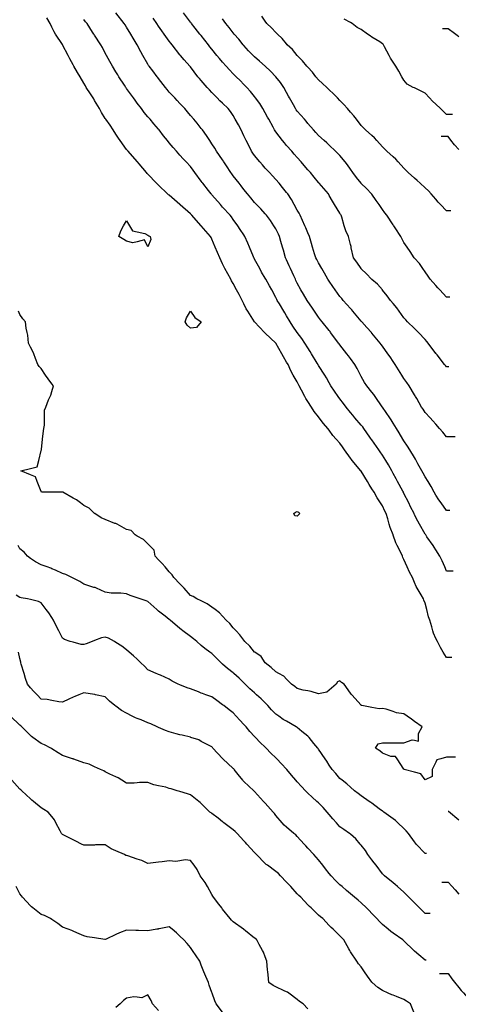
# Model space of a CAD drawing. Units: inches. Extents: x 2439085 to 2745013, y 1414657 to 1567451.
# Drawn here: x 2501200 to 2503235, y 1461363 to 1465934 of the extents above; entities that cross this region are included whole.
import ezdxf

# ---------------------------------------------------------------- set-up
doc = ezdxf.new("R2010")
doc.units = ezdxf.units.IN
doc.header["$MEASUREMENT"] = 0
doc.layers.add('Contours100ft', color=9, linetype='Continuous')

msp = doc.modelspace()

# ---------------------------------------------------------------- linework, layer by layer
at = {"layer": 'Contours100ft'}
for points, elevation in [([(2503195, 1463655.7), (2503180.4, 1463655.7), (2503155.2, 1463690.5), (2503145, 1463704.7), (2503130.9, 1463727), (2503122.7, 1463740), (2503108.5, 1463767), (2503094.8, 1463789.5), (2503081.4, 1463811.3), (2503071.9, 1463829.4), (2503066.2, 1463839), (2503047.6, 1463872.8), (2503039.4, 1463888.4), (2503036.8, 1463893.3), (2503031.9, 1463901.3), (2503009.5, 1463937.9), (2502999.3, 1463954.7), (2502982.5, 1463978.5), (2502977.4, 1463987.4), (2502961.3, 1464015.6), (2502947.5, 1464036.9), (2502933, 1464061), (2502923.5, 1464076.8), (2502917, 1464086.3), (2502883.5, 1464135.2), (2502883.3, 1464135.6), (2502883.1, 1464135.8), (2502882, 1464137.3), (2502849, 1464185.3), (2502842.9, 1464194.2), (2502834, 1464205.3), (2502810.5, 1464234.8), (2502800.4, 1464250.6), (2502784.6, 1464277.9), (2502781.3, 1464284.2), (2502765.6, 1464314.8), (2502755, 1464333.7), (2502735.1, 1464360.8), (2502725.6, 1464373.7), (2502718.2, 1464383.2), (2502685.6, 1464424.5), (2502682.2, 1464429.2), (2502679.7, 1464432.7), (2502662, 1464456.3), (2502642.8, 1464482.1), (2502640, 1464485.9), (2502636.1, 1464490.7), (2502603.7, 1464531.6), (2502596.2, 1464541.1), (2502586.7, 1464553.9), (2502568.5, 1464581.1), (2502556, 1464599.9), (2502537.2, 1464626.3), (2502534.2, 1464630.6), (2502516.7, 1464659.5), (2502505.1, 1464680), (2502487.7, 1464710.8), (2502481.8, 1464723.6), (2502479.2, 1464729.5), (2502471.9, 1464745.3), (2502456.5, 1464779), (2502450.8, 1464791.5), (2502438.2, 1464818.8), (2502433.8, 1464828.5), (2502424.2, 1464863.9), (2502420, 1464877.9), (2502412.3, 1464903.9), (2502405.7, 1464927.4), (2502400.5, 1464939.2), (2502388.8, 1464962.7), (2502379.6, 1464976.9), (2502363.8, 1465001.4), (2502345, 1465026.4), (2502339.3, 1465032.7), (2502318.8, 1465055.3), (2502298.9, 1465075.8), (2502289.8, 1465085.2), (2502271.9, 1465107.4), (2502256.4, 1465125.3), (2502240.3, 1465146), (2502227.7, 1465162.2), (2502217.9, 1465174.8), (2502190.9, 1465209.6), (2502184.6, 1465217.9), (2502180.1, 1465224.3), (2502159.3, 1465255.8), (2502147.7, 1465273.7), (2502145.2, 1465277.5), (2502141.4, 1465283), (2502113.5, 1465323.2), (2502105.8, 1465337.1), (2502091.9, 1465358.5), (2502082.8, 1465372.7), (2502066.9, 1465397.2), (2502048.2, 1465422.2), (2502042.4, 1465429.5), (2502024, 1465453.1), (2502008.5, 1465471.6), (2501993, 1465490.1), (2501978.6, 1465506.7), (2501966.1, 1465521.1), (2501943.5, 1465545.3), (2501931.3, 1465558.4), (2501919.9, 1465570.6), (2501894, 1465598.3), (2501883.9, 1465609.9), (2501876.1, 1465620.1), (2501844.5, 1465661.4), (2501841, 1465666), (2501838.3, 1465669.5), (2501818, 1465696.1), (2501800.5, 1465719), (2501798.3, 1465722.2), (2501795.1, 1465727.3), (2501771.9, 1465768.5), (2501762.4, 1465785.3), (2501745.6, 1465817.3), (2501745.2, 1465818), (2501726.8, 1465848.6), (2501715.5, 1465867.4), (2501696.1, 1465899.8), (2501689.2, 1465910), (2501684.7, 1465916.9), (2501646.6, 1465965.9)], 7900), ([(2503191.4, 1464322.7), (2503180.4, 1464322.7), (2503175.2, 1464328.6), (2503171.2, 1464333.7), (2503136.2, 1464377.8), (2503132, 1464383.2), (2503131.5, 1464383.8), (2503130.9, 1464384.6), (2503095.8, 1464432.7), (2503089.5, 1464440.8), (2503081.4, 1464449.6), (2503050.3, 1464482.1), (2503041.3, 1464491.5), (2503031.9, 1464500.5), (2502999.4, 1464531.6), (2502991.4, 1464540.5), (2502982.5, 1464550.3), (2502960.5, 1464581.1), (2502949, 1464597.1), (2502933, 1464616), (2502920.7, 1464630.6), (2502905, 1464652), (2502883.5, 1464678.9), (2502882.5, 1464680), (2502860, 1464706), (2502834, 1464728.5), (2502832.9, 1464729.5), (2502808.7, 1464753.7), (2502784.6, 1464777.8), (2502783.8, 1464779), (2502763.9, 1464807.8), (2502748.4, 1464828.5), (2502738.6, 1464874.5), (2502738, 1464877.9), (2502737.6, 1464880.5), (2502735.1, 1464890.6), (2502725.9, 1464927.4), (2502712.5, 1464954.3), (2502706, 1464976.9), (2502694.4, 1465017.6), (2502691.1, 1465026.4), (2502689.1, 1465029.9), (2502685.6, 1465036.1), (2502661, 1465075.8), (2502651.5, 1465091.1), (2502636.1, 1465118.2), (2502632.1, 1465125.3), (2502611.4, 1465150.1), (2502589.3, 1465174.8), (2502586.7, 1465177.7), (2502565.8, 1465203.4), (2502548.9, 1465224.3), (2502537.2, 1465237.6), (2502520.3, 1465256.9), (2502505.6, 1465273.7), (2502487.7, 1465294.1), (2502474.2, 1465309.6), (2502462.3, 1465323.2), (2502438.2, 1465350.7), (2502428, 1465362.4), (2502420.1, 1465372.7), (2502388.8, 1465413.7), (2502385.2, 1465418.5), (2502383, 1465422.2), (2502375.8, 1465435.1), (2502355.2, 1465471.6), (2502349.5, 1465481.8), (2502339.3, 1465501.2), (2502328.8, 1465521.1), (2502313.8, 1465545.1), (2502294.6, 1465570.6), (2502289.8, 1465576.8), (2502270.9, 1465601.2), (2502254.2, 1465620.1), (2502240.3, 1465633.9), (2502222.6, 1465651.7), (2502204.8, 1465669.5), (2502190.9, 1465683.4), (2502173.1, 1465701.2), (2502157.3, 1465719), (2502141.4, 1465737.4), (2502127, 1465754.1), (2502115.4, 1465768.5), (2502091.9, 1465797.4), (2502082.7, 1465808.8), (2502075.7, 1465818), (2502042.4, 1465860.1), (2502039.2, 1465864.2), (2502036.6, 1465867.4), (2502014.9, 1465895), (2501997.6, 1465916.9), (2501995.6, 1465919.6), (2501993, 1465923.2), (2501959.4, 1465966.4)], 8100), ([(2503200.7, 1465046.6), (2503180.4, 1465046.6), (2503152.7, 1465075.8), (2503142.1, 1465087), (2503130.9, 1465100.2), (2503109.6, 1465125.3), (2503096.2, 1465140.1), (2503081.4, 1465153.5), (2503057.7, 1465174.8), (2503044.2, 1465187), (2503031.9, 1465198), (2503002.8, 1465224.3), (2502992.9, 1465234.7), (2502982.5, 1465244.5), (2502956.2, 1465273.7), (2502945.2, 1465285.9), (2502933, 1465296.9), (2502903.8, 1465323.2), (2502893.7, 1465333.4), (2502883.5, 1465343.5), (2502857.3, 1465372.7), (2502846.3, 1465384.9), (2502834, 1465395.9), (2502804.9, 1465422.2), (2502795, 1465432.6), (2502784.6, 1465442.4), (2502762.7, 1465471.6), (2502750.9, 1465487.4), (2502735.1, 1465504.7), (2502720.2, 1465521.1), (2502704.2, 1465539.7), (2502685.6, 1465559.2), (2502674.7, 1465570.6), (2502655.9, 1465590.4), (2502636.1, 1465609.2), (2502624.7, 1465620.1), (2502605.2, 1465638.6), (2502586.7, 1465654.7), (2502574.5, 1465669.5), (2502557.8, 1465690.1), (2502537.2, 1465713.4), (2502532.2, 1465719), (2502511.8, 1465743.1), (2502487.7, 1465767.2), (2502486.7, 1465768.5), (2502465.2, 1465795.4), (2502440.9, 1465818), (2502438.2, 1465821.4), (2502418.2, 1465847.4), (2502396.4, 1465867.4), (2502388.8, 1465874.4), (2502368.4, 1465896.5), (2502346.3, 1465916.9), (2502339.3, 1465926.7), (2502322.9, 1465950)], 8300), ([(2503204.7, 1462972.7), (2503180.4, 1462972.7), (2503164.9, 1462997.9), (2503151.9, 1463018.9), (2503137.7, 1463047.4), (2503130.9, 1463062), (2503119.9, 1463085.8), (2503117.2, 1463096.8), (2503112.8, 1463114.9), (2503102.1, 1463146.3), (2503097.1, 1463162), (2503088.7, 1463195.8), (2503081.4, 1463224.8), (2503074.8, 1463238.6), (2503072.9, 1463245.3), (2503062.8, 1463263.9), (2503044.5, 1463294.7), (2503039.8, 1463302.6), (2503031.9, 1463320.8), (2503021.8, 1463344.2), (2503008.1, 1463369.9), (2502997.7, 1463393.7), (2502982.5, 1463428.5), (2502977.2, 1463437.9), (2502976.1, 1463443.2), (2502971.1, 1463454.5), (2502952, 1463492.6), (2502945.7, 1463505.3), (2502933, 1463541.6), (2502932.8, 1463542.1), (2502918.7, 1463577.3), (2502914.8, 1463591.6), (2502908, 1463616.5), (2502899.9, 1463641.1), (2502894.7, 1463652.3), (2502883.5, 1463676.7), (2502874.3, 1463690.5), (2502858.2, 1463714.7), (2502844.8, 1463740), (2502834, 1463756.2), (2502820.7, 1463776.2), (2502813, 1463789.5), (2502784.6, 1463838.6), (2502784.4, 1463838.8), (2502784.3, 1463839), (2502783.2, 1463840.3), (2502742.4, 1463888.4), (2502739, 1463892.4), (2502735.1, 1463898), (2502707.4, 1463937.9), (2502698.1, 1463950.4), (2502685.6, 1463968.1), (2502668.3, 1463987.4), (2502653.1, 1464004.3), (2502636.1, 1464028), (2502629.7, 1464036.9), (2502609.3, 1464059.5), (2502589.3, 1464086.3), (2502586.7, 1464089.9), (2502565.7, 1464114.9), (2502553.5, 1464135.8), (2502537.2, 1464161.3), (2502527.9, 1464175.9), (2502523.1, 1464185.3), (2502508.2, 1464214.3), (2502497, 1464234.8), (2502493.7, 1464240.7), (2502487.7, 1464252.4), (2502469.3, 1464284.2), (2502457.9, 1464303.9), (2502445.2, 1464333.7), (2502438.2, 1464344.9), (2502423.6, 1464368.5), (2502415.6, 1464383.2), (2502388.8, 1464432.4), (2502388.6, 1464432.5), (2502388.5, 1464432.7), (2502339.3, 1464478.4), (2502337.3, 1464480.2), (2502335.5, 1464482.1), (2502289.8, 1464531.3), (2502289.7, 1464531.5), (2502289.6, 1464531.6), (2502289.3, 1464532.1), (2502258.5, 1464581.1), (2502251.5, 1464592.2), (2502240.3, 1464614.6), (2502232.4, 1464630.6), (2502218, 1464657.7), (2502206.3, 1464680), (2502190.9, 1464709.4), (2502183.1, 1464721.8), (2502179, 1464729.5), (2502165.7, 1464754.7), (2502152.2, 1464779), (2502148.3, 1464785.9), (2502141.4, 1464800.6), (2502128.2, 1464828.5), (2502117.4, 1464854), (2502107.4, 1464877.9), (2502091.9, 1464914.6), (2502087.8, 1464923.3), (2502085.9, 1464927.4), (2502042.4, 1464976.7), (2502042.3, 1464976.8), (2502042.2, 1464976.9), (2502040.7, 1464978.6), (2501998.6, 1465026.4), (2501995.9, 1465029.3), (2501993, 1465032.3), (2501945.2, 1465074.1), (2501943.5, 1465075.6), (2501943.4, 1465075.7), (2501943.2, 1465075.8), (2501894, 1465118.9), (2501890.2, 1465121.5), (2501886.1, 1465125.3), (2501844.5, 1465165.4), (2501839.7, 1465170), (2501835.1, 1465174.8), (2501795.1, 1465216.4), (2501791.2, 1465220.4), (2501788.2, 1465224.3), (2501754.1, 1465265.2), (2501747.1, 1465273.7), (2501746.4, 1465274.5), (2501745.6, 1465275.4), (2501702.9, 1465323.2), (2501700, 1465327.1), (2501696.1, 1465331.9), (2501666.2, 1465372.7), (2501657.9, 1465384), (2501646.6, 1465402), (2501634.1, 1465422.2), (2501619.4, 1465444.4), (2501600.1, 1465471.6), (2501597.2, 1465475.8), (2501579.7, 1465503.6), (2501570.9, 1465521.1), (2501547.7, 1465559.5), (2501543.5, 1465566.4), (2501540.8, 1465570.6), (2501528.1, 1465590.1), (2501509, 1465620.1), (2501505.3, 1465627.1), (2501498.2, 1465639.5), (2501480.6, 1465669.5), (2501468.8, 1465689.6), (2501451.5, 1465719), (2501448.7, 1465724.1), (2501433.4, 1465753.1), (2501425.3, 1465768.5), (2501399.3, 1465817.6), (2501399.1, 1465817.8), (2501399, 1465818), (2501398.6, 1465818.6), (2501366.1, 1465867.4), (2501359.6, 1465877.2), (2501349.8, 1465899), (2501341.8, 1465916.9), (2501326.2, 1465942.8)], 7700), ([(2503210.6, 1463374.4), (2503180.4, 1463374.4), (2503172.1, 1463393.7), (2503159.6, 1463422.4), (2503149.8, 1463443.2), (2503130.9, 1463472.8), (2503123.2, 1463484.9), (2503117.9, 1463492.6), (2503089.4, 1463534.1), (2503084, 1463542.1), (2503082.9, 1463543.6), (2503081.4, 1463545.8), (2503055.2, 1463591.6), (2503046.8, 1463606.4), (2503031.9, 1463636.1), (2503029.5, 1463641.1), (2503013.8, 1463672.4), (2503004.7, 1463690.5), (2502982.5, 1463735), (2502980.9, 1463738.4), (2502980.2, 1463740), (2502977.5, 1463745), (2502953.4, 1463789.5), (2502946.2, 1463802.7), (2502933, 1463827.1), (2502926.6, 1463839), (2502911.5, 1463866.9), (2502898.3, 1463888.4), (2502883.5, 1463912.8), (2502873.2, 1463927.6), (2502865.9, 1463937.9), (2502834, 1463983.5), (2502832.4, 1463985.8), (2502831.3, 1463987.4), (2502824.9, 1463996.5), (2502796.7, 1464036.9), (2502791.6, 1464043.9), (2502784.6, 1464052), (2502755.6, 1464086.3), (2502746.3, 1464097.5), (2502735.1, 1464110.7), (2502714, 1464135.8), (2502702.2, 1464152.4), (2502685.6, 1464174.3), (2502677.7, 1464185.3), (2502660.4, 1464209.5), (2502643.3, 1464234.8), (2502636.1, 1464247.8), (2502623.2, 1464271.3), (2502615, 1464284.2), (2502586.7, 1464329.1), (2502585, 1464332.1), (2502584.2, 1464333.7), (2502580.2, 1464340.2), (2502554.2, 1464383.2), (2502547.8, 1464393.8), (2502537.2, 1464410.3), (2502522.8, 1464432.7), (2502508.5, 1464453.4), (2502487.7, 1464481.8), (2502487.5, 1464482.1), (2502468, 1464511.9), (2502455.2, 1464531.6), (2502438.2, 1464559.5), (2502430.1, 1464572.9), (2502425.1, 1464581.1), (2502404.7, 1464614.7), (2502395, 1464630.6), (2502393, 1464634.8), (2502388.8, 1464644.9), (2502369.2, 1464680), (2502358.5, 1464699.3), (2502341.7, 1464729.5), (2502339.3, 1464733.7), (2502322.6, 1464762.3), (2502313.6, 1464779), (2502289.8, 1464823), (2502287.9, 1464826.6), (2502286.9, 1464828.5), (2502284.8, 1464833.5), (2502266.1, 1464877.9), (2502258.5, 1464896.1), (2502245.3, 1464927.4), (2502240.3, 1464934.6), (2502223.2, 1464959.7), (2502211.4, 1464976.9), (2502190.9, 1465006.9), (2502182.7, 1465018.2), (2502176, 1465026.4), (2502141.4, 1465064.3), (2502135.9, 1465070.3), (2502131.2, 1465075.8), (2502091.9, 1465121.6), (2502090.2, 1465123.6), (2502088.5, 1465125.3), (2502076.2, 1465141), (2502049.6, 1465174.8), (2502046.5, 1465178.8), (2502042.4, 1465184.2), (2502013, 1465224.3), (2502004.5, 1465235.8), (2501993, 1465252.7), (2501972.7, 1465273.7), (2501958.4, 1465288.7), (2501943.5, 1465305.5), (2501927.9, 1465323.2), (2501911.6, 1465340.8), (2501894, 1465363.2), (2501886.3, 1465372.7), (2501867.5, 1465395.7), (2501847.7, 1465422.2), (2501844.5, 1465425.7), (2501822.9, 1465450), (2501804.9, 1465471.6), (2501795.1, 1465483.5), (2501777.7, 1465503.8), (2501765, 1465521.1), (2501745.6, 1465546.4), (2501735.1, 1465560.1), (2501727.7, 1465570.6), (2501696.1, 1465615.1), (2501694, 1465617.9), (2501692.5, 1465620.1), (2501686.1, 1465630), (2501660.7, 1465669.5), (2501655.2, 1465678.1), (2501646.6, 1465692.4), (2501630.8, 1465719), (2501618.3, 1465740.1), (2501602.8, 1465768.5), (2501597.2, 1465778.9), (2501583.6, 1465804.4), (2501576.5, 1465818), (2501547.7, 1465862.4), (2501545.7, 1465865.5), (2501544.5, 1465867.4), (2501538.5, 1465876.6), (2501512.5, 1465916.9), (2501506.2, 1465924.8), (2501498.2, 1465935.5)], 7800), ([(2503219.9, 1463997.3), (2503180.4, 1463997.3), (2503163, 1464019.5), (2503148, 1464036.9), (2503130.9, 1464056.7), (2503117.2, 1464072.6), (2503104.1, 1464086.3), (2503081.4, 1464110.1), (2503071.4, 1464125.7), (2503064.3, 1464135.8), (2503041.9, 1464175.3), (2503036.4, 1464185.3), (2503034.8, 1464188.2), (2503031.9, 1464192.9), (2503006.5, 1464234.8), (2502996.8, 1464249.1), (2502982.5, 1464268.5), (2502972.6, 1464284.2), (2502957.4, 1464308.6), (2502941.7, 1464333.7), (2502933, 1464346.9), (2502918.6, 1464368.8), (2502908.5, 1464383.2), (2502883.5, 1464418.3), (2502877.6, 1464426.7), (2502873, 1464432.7), (2502834, 1464479.4), (2502832.8, 1464480.9), (2502831.7, 1464482.1), (2502811.3, 1464504.9), (2502787.4, 1464531.6), (2502786.1, 1464533.1), (2502784.6, 1464534.7), (2502745.7, 1464581.1), (2502740.8, 1464586.8), (2502735.1, 1464593.2), (2502701.5, 1464630.6), (2502694.1, 1464639.1), (2502685.6, 1464648.9), (2502663.7, 1464680), (2502652.3, 1464696.2), (2502636.1, 1464720.8), (2502630.4, 1464729.5), (2502614.4, 1464757.2), (2502601.8, 1464779), (2502586.7, 1464805.1), (2502578.4, 1464820.2), (2502573.8, 1464828.5), (2502568.3, 1464846.8), (2502559, 1464877.9), (2502554, 1464894.7), (2502544.1, 1464927.4), (2502537.2, 1464944.8), (2502528, 1464967.7), (2502523.7, 1464976.9), (2502511.5, 1465002.6), (2502500.9, 1465026.4), (2502496.5, 1465035.2), (2502487.7, 1465050.2), (2502474.2, 1465075.8), (2502461.8, 1465099.4), (2502443.5, 1465125.3), (2502438.2, 1465131.9), (2502419.3, 1465155.8), (2502403.2, 1465174.8), (2502388.8, 1465191.8), (2502373.1, 1465208.6), (2502358.5, 1465224.3), (2502339.3, 1465245.6), (2502325.9, 1465260.4), (2502314.8, 1465273.7), (2502289.8, 1465303.5), (2502281.7, 1465315.1), (2502276.3, 1465323.2), (2502262.8, 1465350.2), (2502251.3, 1465372.7), (2502247.6, 1465379.9), (2502240.3, 1465395.1), (2502227.5, 1465422.2), (2502214.9, 1465446.2), (2502200.5, 1465471.6), (2502190.9, 1465488.8), (2502177.4, 1465507.7), (2502167.2, 1465521.1), (2502141.4, 1465546), (2502128.9, 1465558.1), (2502116.9, 1465570.6), (2502091.9, 1465596.3), (2502080.3, 1465608.4), (2502069.7, 1465620.1), (2502042.4, 1465651.2), (2502033.9, 1465661), (2502027.3, 1465669.5), (2501993, 1465714.5), (2501990.9, 1465716.9), (2501989, 1465719), (2501963.5, 1465748.4), (2501946, 1465768.5), (2501944.8, 1465769.8), (2501943.5, 1465771.6), (2501908, 1465818), (2501901.6, 1465825.5), (2501894, 1465835), (2501870.1, 1465867.4), (2501859.3, 1465882.1), (2501844.5, 1465904.8), (2501836.7, 1465916.9), (2501819.9, 1465941.7)], 8000), ([(2503195.4, 1464645.6), (2503180.4, 1464645.6), (2503149.4, 1464680), (2503140.6, 1464689.7), (2503130.9, 1464700.5), (2503104.8, 1464729.5), (2503094.8, 1464742.9), (2503081.4, 1464762.9), (2503070.2, 1464779), (2503054.4, 1464801.5), (2503031.9, 1464826.8), (2503030.5, 1464828.5), (2503011.3, 1464857.3), (2502997.5, 1464877.9), (2502982.5, 1464900.4), (2502973.2, 1464918.2), (2502969, 1464927.4), (2502942, 1464967.8), (2502936, 1464976.9), (2502934.8, 1464978.7), (2502933, 1464981.4), (2502903, 1465026.4), (2502894.7, 1465037.5), (2502883.5, 1465052.4), (2502867.3, 1465075.8), (2502853.7, 1465095.5), (2502834, 1465123.8), (2502833, 1465125.3), (2502809.8, 1465150.5), (2502784.6, 1465173.8), (2502783.8, 1465174.8), (2502762.3, 1465202), (2502746, 1465224.3), (2502735.1, 1465239.6), (2502721, 1465259.6), (2502709.5, 1465273.7), (2502685.6, 1465303.2), (2502675.8, 1465313.4), (2502665.6, 1465323.2), (2502636.1, 1465351.5), (2502625.4, 1465361.9), (2502613.3, 1465372.7), (2502586.7, 1465396.5), (2502574.5, 1465410), (2502562.7, 1465422.2), (2502537.2, 1465452.8), (2502528.6, 1465463.1), (2502520.9, 1465471.6), (2502487.7, 1465508.7), (2502482.7, 1465516.1), (2502479.6, 1465521.1), (2502469.7, 1465539.1), (2502452.4, 1465570.6), (2502447.4, 1465579.7), (2502438.2, 1465596.4), (2502425.2, 1465620.1), (2502410.5, 1465641.8), (2502388.8, 1465668.6), (2502387.9, 1465669.5), (2502364.4, 1465694.6), (2502339.3, 1465718.2), (2502338.4, 1465719), (2502313, 1465742.1), (2502289.8, 1465761.9), (2502283.4, 1465768.5), (2502262.2, 1465790.3), (2502240.3, 1465814.2), (2502236.9, 1465818), (2502216.3, 1465843.4), (2502195.8, 1465867.4), (2502190.9, 1465873.1), (2502171.6, 1465897.6), (2502156.3, 1465916.9), (2502141.4, 1465938.7)], 8200), ([(2503208, 1465493.5), (2503180.4, 1465493.5), (2503166.6, 1465507.3), (2503152.8, 1465521.1), (2503130.9, 1465541.3), (2503115.7, 1465555.3), (2503101.6, 1465570.6), (2503081.4, 1465592.4), (2503063, 1465601.6), (2503031.9, 1465617.2), (2503026.2, 1465620.1), (2502997.9, 1465635.5), (2502982.5, 1465652.8), (2502972.9, 1465669.5), (2502958.4, 1465694.9), (2502944.7, 1465719), (2502933, 1465737.2), (2502920.7, 1465756.2), (2502914.2, 1465768.5), (2502892.7, 1465808.8), (2502887.5, 1465818), (2502886, 1465820.4), (2502883.5, 1465822.6), (2502870.6, 1465830.8), (2502834, 1465853.4), (2502825.3, 1465858.7), (2502813.7, 1465867.4), (2502784.6, 1465889.3), (2502766.2, 1465898.5), (2502743.1, 1465916.9), (2502735.1, 1465921.2), (2502705.6, 1465936.9)], 8400), ([(2503237.6, 1465854.8), (2503229.2, 1465861.1), (2503217.9, 1465869.6), (2503188.1, 1465891.9), (2503161, 1465891.9)], 8500), ([(2503237.6, 1465331.2), (2503216.7, 1465353.9), (2503200.7, 1465374.8), (2503188.1, 1465391.1), (2503155, 1465391.1)], 8400), ([(2503222.3, 1462510.7), (2503180.4, 1462510.7), (2503153.9, 1462503.1), (2503136, 1462498), (2503130.9, 1462487.8), (2503113.8, 1462453.7), (2503113.8, 1462421.2), (2503081.4, 1462405), (2503061, 1462433.2), (2503031.9, 1462440.9), (2502984.2, 1462453.7), (2502983.9, 1462455), (2502982.5, 1462455.4), (2502950.6, 1462503.1), (2502943.6, 1462513.7), (2502933, 1462513.7), (2502922.4, 1462513.7), (2502883.5, 1462528.3), (2502871, 1462540.1), (2502851.1, 1462552.6), (2502863.1, 1462573.1), (2502883.5, 1462576.9), (2502907.8, 1462576.9), (2502933, 1462576.9), (2502958.2, 1462576.9), (2502982.5, 1462576.9), (2503021.4, 1462591.5), (2503031.9, 1462588.8), (2503049.6, 1462584.4), (2503049.6, 1462602.1), (2503049.6, 1462619.7), (2503067.8, 1462651.6), (2503031.9, 1462676.6), (2503017.6, 1462686.7), (2502997.1, 1462701), (2502982.5, 1462711.3), (2502948.4, 1462716.4), (2502933, 1462721.8), (2502900.9, 1462733.1), (2502883.5, 1462736.9), (2502867.6, 1462734.6), (2502834, 1462741.3), (2502788, 1462750.5), (2502785, 1462750.9), (2502784.6, 1462751.4), (2502741.4, 1462800), (2502738.4, 1462803.3), (2502735.1, 1462808), (2502706.1, 1462849.5), (2502692.9, 1462856.8), (2502685.6, 1462864.1), (2502674.8, 1462860.2), (2502668.6, 1462849.5), (2502636.1, 1462821.7), (2502624.5, 1462811.7), (2502586.7, 1462804.8), (2502552.8, 1462815.6), (2502537.2, 1462818.1), (2502515.7, 1462821.5), (2502487.7, 1462828.5), (2502476.4, 1462838.2), (2502461.1, 1462849.5), (2502438.2, 1462873.3), (2502425.8, 1462886.4), (2502402.4, 1462898.9), (2502388.8, 1462906.2), (2502367.3, 1462926.9), (2502339.6, 1462948.4), (2502339.3, 1462948.8), (2502319.7, 1462978.3), (2502290.3, 1462997.9), (2502289.8, 1462998.2), (2502267.5, 1463025.1), (2502244.4, 1463047.4), (2502240.3, 1463052.9), (2502221.8, 1463078.3), (2502204.1, 1463096.8), (2502190.9, 1463110.6), (2502174.9, 1463130.3), (2502158.2, 1463146.3), (2502141.4, 1463164.6), (2502126.5, 1463180.9), (2502107.1, 1463195.8), (2502091.9, 1463207.5), (2502069.6, 1463222.9), (2502042.4, 1463235.6), (2502021.7, 1463245.3), (2502004.2, 1463256.4), (2501993, 1463260.7), (2501962.5, 1463294.7), (2501953.5, 1463304.8), (2501943.5, 1463315.1), (2501915.5, 1463344.2), (2501907.4, 1463357.6), (2501894, 1463371.5), (2501874.5, 1463393.7), (2501860.5, 1463409.6), (2501844.5, 1463426.2), (2501828.3, 1463443.2), (2501823.6, 1463471.7), (2501802.6, 1463492.6), (2501795.1, 1463500.2), (2501774.1, 1463521.2), (2501745.6, 1463537), (2501736.4, 1463542.1), (2501717.3, 1463563.3), (2501696.1, 1463567.3), (2501652.9, 1463591.6), (2501648.9, 1463593.8), (2501646.6, 1463594.6), (2501642.3, 1463595.9), (2501597.2, 1463614.4), (2501577.6, 1463621.5), (2501548.3, 1463641.1), (2501547.7, 1463641.6), (2501523.2, 1463666.1), (2501498.2, 1463678.6), (2501482.3, 1463690.5), (2501463.1, 1463704.9), (2501448.7, 1463712.9), (2501400, 1463740), (2501399.7, 1463740.4), (2501399.3, 1463740.9), (2501397.9, 1463741.4), (2501349.8, 1463741.4), (2501301.7, 1463741.4), (2501300.3, 1463743.5), (2501281.9, 1463789.5), (2501273, 1463811.7), (2501250.8, 1463820.6), (2501204.8, 1463839), (2501250.8, 1463850.5), (2501281.2, 1463858.1), (2501288.8, 1463888.4), (2501300.3, 1463934.4), (2501300.9, 1463937.4), (2501300.8, 1463937.9), (2501300.8, 1463938.4), (2501306.6, 1463987.4), (2501311.1, 1464026.1), (2501311.7, 1464036.9), (2501315, 1464051.5), (2501315, 1464086.3), (2501315, 1464121.2), (2501320.8, 1464135.8), (2501334.5, 1464169.9), (2501342.1, 1464185.3), (2501344.7, 1464190.4), (2501349.8, 1464208.3), (2501357.4, 1464234.8), (2501349.8, 1464244.4), (2501332.3, 1464266.7), (2501320.6, 1464284.2), (2501300.3, 1464314.6), (2501291.2, 1464324.6), (2501284.4, 1464333.7), (2501273, 1464361), (2501265, 1464383.2), (2501261.2, 1464393.5), (2501250.8, 1464414.3), (2501241.6, 1464432.7), (2501238, 1464469.3), (2501235.1, 1464482.1), (2501230.6, 1464502.3), (2501227, 1464531.6), (2501215, 1464545.3), (2501201.4, 1464565.7), (2501195.2, 1464581.1)], 7700), ([(2503086.9, 1462063.3), (2503081.4, 1462063.3), (2503039.5, 1462107.3), (2503035.8, 1462111.2), (2503031.9, 1462116.7), (2503003.5, 1462156.8), (2502993.7, 1462168), (2502982.5, 1462179.8), (2502954.7, 1462206.3), (2502943.6, 1462216.9), (2502933, 1462224.5), (2502889.6, 1462255.8), (2502886.1, 1462258.4), (2502883.5, 1462260), (2502867.8, 1462271.4), (2502834, 1462296.5), (2502829, 1462300.2), (2502821.6, 1462305.2), (2502784.6, 1462330.4), (2502770.9, 1462341.1), (2502753.6, 1462354.7), (2502735.1, 1462371), (2502717.4, 1462386.5), (2502695.6, 1462404.2), (2502685.6, 1462412.2), (2502666.4, 1462434.4), (2502649.7, 1462453.7), (2502636.1, 1462474), (2502624.5, 1462491.5), (2502616.7, 1462503.1), (2502586.7, 1462548.2), (2502584.8, 1462550.7), (2502583, 1462552.6), (2502564.7, 1462574.6), (2502542.7, 1462602.1), (2502540.2, 1462605.1), (2502537.2, 1462607.6), (2502509.7, 1462629.5), (2502487.7, 1462647.9), (2502485.8, 1462649.7), (2502483.3, 1462651.6), (2502438.2, 1462677.3), (2502423.2, 1462685.9), (2502402.2, 1462701), (2502388.8, 1462710.6), (2502368.8, 1462730.6), (2502351.3, 1462750.5), (2502339.3, 1462762.5), (2502320.5, 1462781.2), (2502299.4, 1462800), (2502289.8, 1462808.5), (2502268.2, 1462827.8), (2502246.5, 1462849.5), (2502240.3, 1462855.4), (2502218.3, 1462876.9), (2502194.2, 1462898.9), (2502190.9, 1462902), (2502164.3, 1462921.9), (2502141.4, 1462942.7), (2502135.2, 1462948.4), (2502113.5, 1462970), (2502091.9, 1462991.6), (2502083, 1462997.9), (2502059.2, 1463014.6), (2502042.4, 1463029.4), (2502022.3, 1463047.4), (2502006.2, 1463060.6), (2501993, 1463070.8), (2501957.5, 1463096.8), (2501949.4, 1463102.7), (2501943.5, 1463107.8), (2501898.6, 1463146.3), (2501896, 1463148.3), (2501894, 1463150.2), (2501875.7, 1463164.6), (2501844.5, 1463188.6), (2501840.5, 1463191.7), (2501836, 1463195.8), (2501795.1, 1463233.3), (2501786.4, 1463236.6), (2501759.3, 1463245.3), (2501745.6, 1463249.8), (2501711.9, 1463261.1), (2501696.1, 1463268.2), (2501669.5, 1463271.9), (2501646.6, 1463271.9), (2501623.8, 1463271.9), (2501597.2, 1463276.9), (2501556.3, 1463294.7), (2501550.3, 1463297.4), (2501547.7, 1463297.9), (2501543.7, 1463298.8), (2501498.2, 1463313.2), (2501479.8, 1463325.8), (2501448.7, 1463340.7), (2501441.4, 1463344.2), (2501414.1, 1463359.1), (2501399.3, 1463363.7), (2501365.6, 1463377.9), (2501349.8, 1463385.5), (2501344.3, 1463388.2), (2501328.3, 1463393.7), (2501300.3, 1463403.3), (2501273.7, 1463416.6), (2501250.8, 1463432.9), (2501236.5, 1463443.2), (2501220.4, 1463462.2), (2501201.4, 1463478.3), (2501192.4, 1463492.6)], 7800), ([(2503104.8, 1461784.4), (2503081.4, 1461784.4), (2503055.4, 1461810.5), (2503043.7, 1461822.2), (2503031.9, 1461833.9), (2503005.9, 1461860), (2502994.4, 1461871.9), (2502982.5, 1461883.4), (2502953, 1461909.4), (2502942.4, 1461918.8), (2502933, 1461926.5), (2502893.2, 1461958.9), (2502888.5, 1461963.9), (2502883.5, 1461969.5), (2502853.6, 1462008.4), (2502845.1, 1462019.5), (2502834, 1462033.9), (2502815.6, 1462057.9), (2502803.8, 1462077.1), (2502784.6, 1462102.7), (2502780.4, 1462107.3), (2502758.9, 1462131.2), (2502735.1, 1462152.6), (2502730.4, 1462156.8), (2502703.2, 1462174.3), (2502685.6, 1462187.8), (2502669.1, 1462206.3), (2502653.5, 1462223.6), (2502636.1, 1462244.5), (2502626.7, 1462255.8), (2502607.4, 1462276.5), (2502586.7, 1462298.7), (2502579, 1462305.2), (2502556.5, 1462324.5), (2502537.2, 1462343.9), (2502526.4, 1462354.7), (2502507.4, 1462374.4), (2502487.7, 1462396.6), (2502481.2, 1462404.2), (2502461.4, 1462427.3), (2502438.8, 1462453.7), (2502438.2, 1462454.2), (2502415.2, 1462480.1), (2502393, 1462503.1), (2502388.8, 1462507.5), (2502365.3, 1462529.2), (2502343.7, 1462552.6), (2502339.3, 1462556.7), (2502315.8, 1462578.5), (2502293.9, 1462602.1), (2502289.8, 1462606.5), (2502267.3, 1462629), (2502250.7, 1462651.6), (2502240.3, 1462662.7), (2502221.8, 1462682.5), (2502204.6, 1462701), (2502190.9, 1462715.7), (2502171.4, 1462731), (2502146.6, 1462750.5), (2502141.4, 1462754.2), (2502114.6, 1462773.2), (2502091.9, 1462790.6), (2502063.7, 1462800), (2502047.8, 1462805.3), (2502042.4, 1462807.6), (2502029.2, 1462813.3), (2501993, 1462827.2), (2501976.4, 1462832.9), (2501943.5, 1462846.1), (2501935.1, 1462849.5), (2501907.3, 1462862.7), (2501894, 1462872.3), (2501853, 1462890.5), (2501844.5, 1462894.3), (2501841.3, 1462895.7), (2501834, 1462898.9), (2501795.1, 1462916.2), (2501779.4, 1462932.8), (2501762.9, 1462948.4), (2501745.6, 1462964.8), (2501728.6, 1462980.9), (2501708.6, 1462997.9), (2501696.1, 1463008.5), (2501674.5, 1463025.8), (2501646.6, 1463043.5), (2501640.6, 1463047.4), (2501612.4, 1463062.6), (2501597.2, 1463067.6), (2501580.3, 1463064.3), (2501547.7, 1463051.7), (2501536.3, 1463047.4), (2501508.8, 1463036.8), (2501498.2, 1463033.7), (2501485.1, 1463034.2), (2501448.7, 1463043.7), (2501434.7, 1463047.4), (2501408.1, 1463056.2), (2501399.3, 1463062.6), (2501381.5, 1463096.8), (2501370.7, 1463117.7), (2501357.4, 1463146.3), (2501349.8, 1463158.1), (2501335.1, 1463181), (2501323.7, 1463195.8), (2501300.3, 1463226.2), (2501288, 1463233), (2501250.8, 1463241.9), (2501236.8, 1463245.3), (2501206.6, 1463250.4), (2501201.4, 1463251.9), (2501183.6, 1463263)], 7900), ([(2503086, 1461567.6), (2503081.4, 1461567.6), (2503052, 1461592.5), (2503031.9, 1461609.2), (2503030.1, 1461610.8), (2503028.3, 1461612.6), (2502982.5, 1461658.4), (2502980.4, 1461659.9), (2502978, 1461662.1), (2502933, 1461693.2), (2502922.2, 1461700.7), (2502909.2, 1461711.5), (2502883.5, 1461732.9), (2502870, 1461747.5), (2502857.6, 1461761), (2502834, 1461785.5), (2502821.8, 1461798.2), (2502809.1, 1461810.5), (2502784.6, 1461834), (2502770.8, 1461846.2), (2502753.9, 1461860), (2502735.1, 1461875.9), (2502716.9, 1461891.3), (2502695.5, 1461909.4), (2502685.6, 1461917.8), (2502664.6, 1461937.9), (2502644.5, 1461958.9), (2502636.1, 1461969.7), (2502619.3, 1461991.6), (2502606.4, 1462008.4), (2502586.7, 1462034.1), (2502575.6, 1462046.8), (2502565, 1462057.9), (2502537.2, 1462088.5), (2502528.2, 1462098.4), (2502520.1, 1462107.3), (2502487.7, 1462142.9), (2502480.6, 1462149.7), (2502472.3, 1462156.8), (2502438.2, 1462186), (2502427.3, 1462195.3), (2502417.9, 1462206.3), (2502388.8, 1462240.3), (2502382.2, 1462249.1), (2502376.1, 1462255.8), (2502339.3, 1462296.3), (2502335, 1462301), (2502331.2, 1462305.2), (2502289.8, 1462350.7), (2502287.8, 1462352.7), (2502285.8, 1462354.7), (2502240.3, 1462398), (2502237.2, 1462401), (2502234.7, 1462404.2), (2502214.4, 1462430.1), (2502195.4, 1462453.7), (2502193.2, 1462456), (2502190.9, 1462458.2), (2502142.2, 1462503.1), (2502141.8, 1462503.5), (2502141.4, 1462503.9), (2502096.5, 1462552.6), (2502094.5, 1462555.2), (2502091.9, 1462558), (2502082.1, 1462562.4), (2502042.4, 1462583.8), (2502030.5, 1462590.2), (2501994.8, 1462602.1), (2501993, 1462602.7), (2501953.4, 1462611.9), (2501943.5, 1462614.7), (2501926.1, 1462619.5), (2501894, 1462627.5), (2501876.7, 1462634.3), (2501844.5, 1462648.6), (2501837.9, 1462651.6), (2501808.2, 1462664.7), (2501795.1, 1462669.9), (2501763, 1462683.6), (2501745.6, 1462690.3), (2501737.9, 1462693.3), (2501722.4, 1462701), (2501696.1, 1462714.2), (2501673.2, 1462727.6), (2501646.6, 1462746.9), (2501641.6, 1462750.5), (2501617.5, 1462770.8), (2501597.2, 1462790), (2501552.4, 1462800), (2501548.5, 1462800.8), (2501547.7, 1462800.9), (2501546.7, 1462801), (2501498.2, 1462809.8), (2501474.1, 1462800), (2501456.1, 1462792.6), (2501448.7, 1462789.1), (2501428, 1462779.2), (2501399.3, 1462766.3), (2501381.7, 1462768), (2501349.8, 1462773.8), (2501327.7, 1462777.9), (2501300.3, 1462780.1), (2501281.3, 1462800), (2501266.4, 1462815.5), (2501250.8, 1462833.1), (2501236.3, 1462849.5), (2501227.4, 1462875.4), (2501220.4, 1462898.9), (2501207.6, 1462942.2), (2501205.6, 1462948.4), (2501204.8, 1462951.9), (2501201.4, 1462968), (2501195.2, 1462997.9)], 8000), ([(2503031.9, 1461318.6), (2503013.3, 1461365.2), (2502994.8, 1461377.5), (2502982.5, 1461385.8), (2502948.2, 1461399.4), (2502933, 1461404.9), (2502925.8, 1461407.5), (2502910.2, 1461414.7), (2502883.5, 1461427), (2502861, 1461441.7), (2502835.2, 1461464.2), (2502834, 1461465.7), (2502813.5, 1461493.1), (2502799.8, 1461513.6), (2502784.6, 1461536.5), (2502772.1, 1461550.7), (2502763.8, 1461563.1), (2502735.1, 1461606.2), (2502732.6, 1461610), (2502731.3, 1461612.6), (2502727.5, 1461620.2), (2502704.6, 1461662.1), (2502694.9, 1461671.4), (2502685.6, 1461681.1), (2502653.7, 1461711.5), (2502644.7, 1461720.1), (2502636.1, 1461729.1), (2502605.7, 1461761), (2502595.2, 1461769.5), (2502586.7, 1461777.1), (2502552, 1461810.5), (2502544.4, 1461817.7), (2502537.2, 1461825.2), (2502503.8, 1461860), (2502495.9, 1461868.2), (2502487.7, 1461876.1), (2502457.8, 1461909.4), (2502448.6, 1461919.7), (2502438.2, 1461930.4), (2502410.8, 1461958.9), (2502400.2, 1461970.3), (2502388.8, 1461979.5), (2502349.3, 1462008.4), (2502343.5, 1462012.6), (2502339.3, 1462016.9), (2502298.3, 1462057.9), (2502294.4, 1462062.5), (2502289.8, 1462067.9), (2502253.7, 1462107.3), (2502247.3, 1462114.3), (2502240.3, 1462121.9), (2502208.3, 1462156.8), (2502199.6, 1462165.5), (2502190.9, 1462172.9), (2502147.5, 1462206.3), (2502144, 1462208.9), (2502141.4, 1462211), (2502121.1, 1462226.6), (2502091.9, 1462249), (2502087.8, 1462251.6), (2502082.2, 1462255.8), (2502042.4, 1462295.5), (2502037.6, 1462300.4), (2502031.5, 1462305.2), (2501993, 1462336.1), (2501978, 1462339.8), (2501943.5, 1462350.7), (2501930.8, 1462354.7), (2501902.5, 1462363.2), (2501894, 1462365.7), (2501878.3, 1462370.5), (2501844.5, 1462378), (2501823.1, 1462382.7), (2501795.1, 1462393.2), (2501756.5, 1462393.2), (2501745.6, 1462391.7), (2501731, 1462389.6), (2501696.1, 1462389.6), (2501674.2, 1462404.2), (2501657.7, 1462415.2), (2501646.6, 1462419.9), (2501619.1, 1462431.8), (2501597.2, 1462442.7), (2501590.4, 1462446.9), (2501575.3, 1462453.7), (2501547.7, 1462465.9), (2501521.9, 1462477.4), (2501498.2, 1462484.5), (2501450.8, 1462501.1), (2501448.7, 1462501.9), (2501447.8, 1462502.2), (2501444.9, 1462503.1), (2501399.3, 1462517.7), (2501377.9, 1462531.2), (2501349.8, 1462549.1), (2501344.4, 1462552.6), (2501315, 1462567.3), (2501300.3, 1462573.2), (2501260.9, 1462602.1), (2501255.1, 1462606.3), (2501250.8, 1462610.6), (2501209.9, 1462651.6), (2501205.2, 1462655.4), (2501201.4, 1462658.4), (2501157.4, 1462701)], 8100), ([(2502537.2, 1461342.7), (2502514.7, 1461365.2), (2502498.9, 1461376.4), (2502487.7, 1461385.4), (2502448.7, 1461414.7), (2502442.7, 1461419.2), (2502438.2, 1461421), (2502427.8, 1461425.1), (2502388.8, 1461444.6), (2502375.4, 1461450.8), (2502355.3, 1461464.2), (2502352.8, 1461500.2), (2502351, 1461513.6), (2502349.6, 1461523.9), (2502347.1, 1461563.1), (2502339.3, 1461584), (2502331.5, 1461604.8), (2502327.1, 1461612.6), (2502310.8, 1461641.1), (2502300.3, 1461662.1), (2502296.1, 1461668.3), (2502289.8, 1461669.9), (2502248, 1461703.9), (2502240.3, 1461710.2), (2502239.6, 1461710.8), (2502238.6, 1461711.5), (2502190.9, 1461746), (2502183.2, 1461753.3), (2502175.9, 1461761), (2502141.4, 1461805.3), (2502139.1, 1461808.2), (2502137.4, 1461810.5), (2502123.3, 1461828.6), (2502098.9, 1461860), (2502096.9, 1461865), (2502091.9, 1461872.5), (2502071.4, 1461909.4), (2502061.1, 1461928.1), (2502042.4, 1461952.9), (2502037.9, 1461958.9), (2502022.9, 1461988.9), (2502009, 1462008.4), (2501993, 1462030.8), (2501968.4, 1462033.3), (2501943.5, 1462029.5), (2501925.2, 1462026.6), (2501894, 1462028.6), (2501860.6, 1462024.4), (2501844.5, 1462022.4), (2501832.1, 1462020.9), (2501795.1, 1462016.2), (2501767.3, 1462030.1), (2501745.6, 1462037.3), (2501702.1, 1462051.8), (2501696.1, 1462054.2), (2501693, 1462054.7), (2501687.1, 1462057.9), (2501646.6, 1462075.8), (2501624.8, 1462085.5), (2501597.2, 1462102.8), (2501552.2, 1462102.8), (2501547.7, 1462102.2), (2501541.7, 1462101.3), (2501498.2, 1462101.3), (2501486.2, 1462107.3), (2501461.2, 1462119.8), (2501448.7, 1462126), (2501411.3, 1462144.8), (2501399.3, 1462150.8), (2501396.4, 1462153.9), (2501394.1, 1462156.8), (2501387.2, 1462168.9), (2501368.5, 1462206.3), (2501362.3, 1462218.8), (2501349.8, 1462234.3), (2501332.7, 1462255.8), (2501312.3, 1462267.7), (2501300.3, 1462276), (2501264.3, 1462305.2), (2501256.9, 1462311.3), (2501250.8, 1462316.9), (2501210.3, 1462354.7), (2501205.2, 1462358.5), (2501201.4, 1462361.7), (2501163.1, 1462404.2)], 8200), ([(2503237.6, 1462218.6), (2503188.7, 1462257.7), (2503188.4, 1462258)], 7700), ([(2503157.9, 1461930.6), (2503188.1, 1461930.6), (2503205.2, 1461911.4), (2503220.5, 1461894.2), (2503237.6, 1461874.9)], 7800), ([(2502141.4, 1461326.3), (2502111.3, 1461365.2), (2502105.7, 1461379), (2502093.3, 1461414.7), (2502091.9, 1461418.5), (2502079.7, 1461452), (2502075.3, 1461464.2), (2502063.8, 1461492.2), (2502054.5, 1461513.6), (2502050.9, 1461522.1), (2502042.4, 1461544.5), (2502035.5, 1461563.1), (2502018.5, 1461588.6), (2502002.5, 1461612.6), (2501993, 1461626.9), (2501976.9, 1461646), (2501961.7, 1461662.1), (2501943.5, 1461679.3), (2501926.9, 1461695), (2501907.5, 1461711.5), (2501894, 1461723), (2501846.5, 1461713.4), (2501844.5, 1461712.9), (2501843.5, 1461712.6), (2501836.9, 1461711.5), (2501795.1, 1461704.6), (2501750.7, 1461706.4), (2501745.6, 1461705.9), (2501739.4, 1461705.3), (2501696.1, 1461707.7), (2501663.2, 1461694.9), (2501646.6, 1461687.1), (2501600.6, 1461665.5), (2501597.2, 1461664), (2501594.6, 1461664.6), (2501547.7, 1461671.3), (2501512.5, 1461676.3), (2501498.2, 1461681.1), (2501465.6, 1461694.7), (2501448.7, 1461702.5), (2501442.5, 1461705.3), (2501425.2, 1461711.5), (2501399.3, 1461720.8), (2501376.7, 1461738.5), (2501349.8, 1461756.4), (2501343, 1461761), (2501314.5, 1461775.2), (2501300.3, 1461780.4), (2501261.4, 1461810.5), (2501255.4, 1461815.1), (2501250.8, 1461819.9), (2501212.8, 1461860), (2501208.1, 1461866.7), (2501201.4, 1461876.3), (2501183.5, 1461909.4)], 8300), ([(2503147.8, 1461506.4), (2503188.1, 1461506.4), (2503204.3, 1461482.2), (2503216.9, 1461466.1), (2503237.6, 1461440.9), (2503248.6, 1461427.5), (2503258.3, 1461416.6), (2503287.1, 1461384.2), (2503295.8, 1461375.8), (2503305.8, 1461367.1), (2503336.6, 1461340)], 7900), ([(2501844.5, 1461334.5), (2501815.8, 1461365.2), (2501810.1, 1461380.3), (2501795.1, 1461406.6), (2501767.5, 1461392.8), (2501745.6, 1461395.9), (2501729.2, 1461398.3), (2501696.1, 1461391.7), (2501681, 1461380.3), (2501666.7, 1461365.2), (2501646.6, 1461348.8)], 8400)]:
    msp.add_lwpolyline(points, dxfattribs=dict(at, elevation=elevation))
at = {"layer": 'Contours100ft', "elevation": 7600}
for points in [[(2501795.1, 1464879.4), (2501779.1, 1464911.4), (2501745.6, 1464903), (2501725.5, 1464898), (2501696.1, 1464906.4), (2501682.8, 1464914.1), (2501659.4, 1464927.4), (2501669.4, 1464954.1), (2501682.4, 1464976.9), (2501696.1, 1465000.9), (2501709.8, 1464976.9), (2501722.8, 1464954.1), (2501745.6, 1464949.1), (2501781.4, 1464941.1), (2501795.1, 1464934.3), (2501798.5, 1464930.8), (2501804.7, 1464927.4), (2501808.8, 1464913.7)], [(2501993, 1464502.2), (2501976.6, 1464515.3), (2501968.5, 1464531.6), (2501974.6, 1464550), (2501993, 1464580.6), (2502012.6, 1464551.2), (2502041.9, 1464531.6), (2502019.7, 1464504.9)], [(2502487.7, 1463629.1), (2502477.1, 1463630.4), (2502471.7, 1463641.1), (2502480.3, 1463648.4), (2502487.7, 1463650.7), (2502493.7, 1463647.1), (2502499.7, 1463641.1), (2502493.1, 1463635.7)]]:
    msp.add_lwpolyline(points, close=True, dxfattribs=at)

doc.saveas('drawing.dxf')
